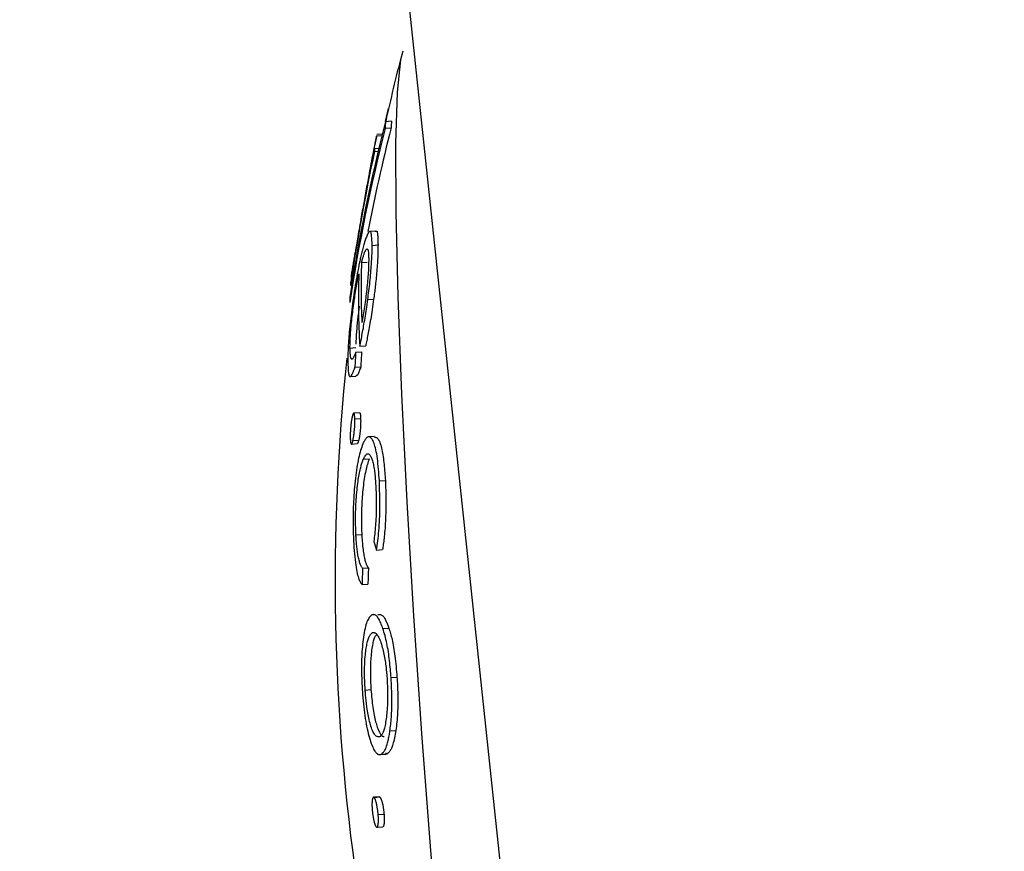
# Model space of a CAD drawing. Extents: x -160 to 8813, y 23 to 3132.
# Drawn here: x 2229 to 2246, y 2241 to 2255 of the extents above; entities that cross this region are included whole.
import ezdxf

# ---------------------------------------------------------------- set-up
doc = ezdxf.new("R2010")
doc.units = 0

msp = doc.modelspace()

# ---------------------------------------------------------------- linework, layer by layer
at = {"color": 0, "linetype": 'Continuous'}
for p, q in [((2177.086, 2806.459), (2246.169, 2157.497)), ((2235.315, 2253.576), (2235.369, 2253.804)), ((2235.314, 2253.576), (2235.419, 2253.584)), ((2235.16, 2253.325), (2235.253, 2253.331)), ((2235.16, 2253.325), (2235.162, 2253.327)), ((2235.258, 2253.351), (2235.161, 2253.344)), ((2235.309, 2253.455), (2235.414, 2253.462)), ((2235.101, 2253.042), (2235.099, 2253.042)), ((2235.121, 2253.051), (2235.186, 2253.056)), ((2235.123, 2253.102), (2235.198, 2253.108)), ((2235.142, 2251.652), (2235.037, 2251.644)), ((2235.08, 2251.402), (2235.184, 2251.41)), ((2234.979, 2251.335), (2234.993, 2251.336)), ((2234.893, 2251.1), (2234.996, 2251.107)), ((2235.003, 2250.451), (2235.107, 2250.458)), ((2234.692, 2249.6), (2234.794, 2249.608)), ((2234.792, 2249.526), (2234.894, 2249.534)), ((2234.864, 2249.633), (2234.967, 2249.64)), ((2234.778, 2249.263), (2234.881, 2249.271)), ((2234.698, 2249.103), (2234.801, 2249.11)), ((2234.858, 2248.465), (2234.756, 2248.458)), ((2234.777, 2248.36), (2234.879, 2248.367)), ((2234.743, 2247.98), (2234.846, 2247.987)), ((2235.12, 2248.051), (2235.018, 2248.043)), ((2234.718, 2247.917), (2234.82, 2247.924)), ((2234.925, 2247.651), (2235.028, 2247.658)), ((2235.208, 2247.272), (2235.312, 2247.28)), ((2234.796, 2246.325), (2234.898, 2246.332)), ((2235.158, 2246.057), (2235.262, 2246.065)), ((2234.912, 2245.737), (2235.015, 2245.744)), ((2234.904, 2245.451), (2235.006, 2245.458)), ((2235.27, 2244.681), (2235.374, 2244.689)), ((2235.413, 2243.82), (2235.516, 2243.828)), ((2234.958, 2243.602), (2235.06, 2243.609)), ((2235.392, 2242.884), (2235.496, 2242.891)), ((2235.215, 2242.469), (2235.319, 2242.476)), ((2235.24, 2242.476), (2235.343, 2242.483)), ((2235.343, 2242.483), (2235.318, 2242.492)), ((2235.205, 2241.73), (2235.103, 2241.723)), ((2235.112, 2241.72), (2235.215, 2241.727)), ((2235.186, 2241.418), (2235.289, 2241.425)), ((2235.165, 2241.195), (2235.267, 2241.202))]:
    msp.add_line(p, q, dxfattribs=at)
for points in [[(2235.621, 2254.811), (2235.578, 2254.655), (2235.519, 2254.091), (2235.491, 2253.191), (2235.494, 2251.982), (2235.529, 2250.5), (2235.593, 2248.79), (2235.686, 2246.906), (2235.805, 2244.903), (2235.945, 2242.842), (2236.103, 2240.787), (2236.274, 2238.8), (2236.452, 2236.941), (2236.632, 2235.266), (2236.809, 2233.826), (2236.978, 2232.666), (2237.133, 2231.821), (2237.269, 2231.315)], [(2235.034, 2252.669), (2235.042, 2252.714), (2235.051, 2252.758), (2235.059, 2252.802), (2235.067, 2252.845), (2235.075, 2252.887), (2235.083, 2252.927), (2235.09, 2252.966), (2235.097, 2253.003), (2235.104, 2253.038), (2235.11, 2253.071), (2235.116, 2253.101), (2235.121, 2253.13), (2235.126, 2253.156), (2235.131, 2253.18), (2235.135, 2253.202), (2235.139, 2253.222), (2235.143, 2253.239), (2235.146, 2253.255), (2235.149, 2253.269), (2235.151, 2253.282), (2235.154, 2253.294), (2235.156, 2253.304), (2235.158, 2253.315), (2235.16, 2253.325)], [(2235.098, 2253.028), (2235.096, 2253.017), (2235.093, 2253.007), (2235.091, 2252.996), (2235.089, 2252.984), (2235.086, 2252.971), (2235.083, 2252.957), (2235.08, 2252.941), (2235.077, 2252.924), (2235.073, 2252.904), (2235.069, 2252.883), (2235.065, 2252.86), (2235.06, 2252.835), (2235.055, 2252.809), (2235.05, 2252.782), (2235.045, 2252.753), (2235.039, 2252.724), (2235.033, 2252.693), (2235.028, 2252.662), (2235.022, 2252.63), (2235.016, 2252.597), (2235.009, 2252.564), (2235.003, 2252.53), (2234.997, 2252.496), (2234.991, 2252.461), (2234.984, 2252.426), (2234.978, 2252.391), (2234.971, 2252.356), (2234.965, 2252.321), (2234.958, 2252.285), (2234.952, 2252.25), (2234.946, 2252.215), (2234.939, 2252.18), (2234.933, 2252.145), (2234.927, 2252.111), (2234.921, 2252.077), (2234.915, 2252.043), (2234.908, 2252.009), (2234.902, 2251.975), (2234.896, 2251.941), (2234.89, 2251.908)], [(2234.89, 2251.908), (2234.882, 2251.86), (2234.874, 2251.814), (2234.866, 2251.767), (2234.858, 2251.722), (2234.85, 2251.677), (2234.842, 2251.634), (2234.835, 2251.592), (2234.828, 2251.552), (2234.821, 2251.514), (2234.815, 2251.478), (2234.809, 2251.445), (2234.804, 2251.413), (2234.799, 2251.383), (2234.794, 2251.355), (2234.79, 2251.33), (2234.786, 2251.306), (2234.782, 2251.285), (2234.779, 2251.265), (2234.776, 2251.247), (2234.773, 2251.231), (2234.771, 2251.217), (2234.769, 2251.205), (2234.767, 2251.194), (2234.765, 2251.185), (2234.764, 2251.177), (2234.763, 2251.171), (2234.762, 2251.166), (2234.762, 2251.162), (2234.761, 2251.158), (2234.761, 2251.156), (2234.761, 2251.153), (2234.76, 2251.151)], [(2234.998, 2251.596), (2234.992, 2251.58), (2234.985, 2251.563), (2234.979, 2251.547), (2234.972, 2251.53), (2234.966, 2251.513), (2234.959, 2251.495), (2234.953, 2251.476), (2234.946, 2251.457), (2234.94, 2251.436), (2234.934, 2251.415), (2234.927, 2251.393), (2234.921, 2251.371), (2234.915, 2251.349), (2234.91, 2251.326), (2234.904, 2251.303), (2234.899, 2251.28), (2234.893, 2251.258), (2234.888, 2251.235), (2234.883, 2251.213), (2234.878, 2251.191), (2234.873, 2251.17), (2234.869, 2251.148), (2234.864, 2251.126), (2234.859, 2251.105)], [(2235.08, 2251.402), (2235.079, 2251.43), (2235.078, 2251.458), (2235.077, 2251.486), (2235.076, 2251.512), (2235.074, 2251.536), (2235.072, 2251.559), (2235.07, 2251.579), (2235.068, 2251.597), (2235.065, 2251.611), (2235.062, 2251.623), (2235.058, 2251.633), (2235.055, 2251.639), (2235.05, 2251.644), (2235.046, 2251.646), (2235.042, 2251.647), (2235.037, 2251.646), (2235.032, 2251.643), (2235.028, 2251.639), (2235.023, 2251.633), (2235.018, 2251.627), (2235.013, 2251.62), (2235.008, 2251.612), (2235.003, 2251.604), (2234.998, 2251.596)], [(2235.143, 2251.641), (2235.146, 2251.645), (2235.148, 2251.648), (2235.151, 2251.65), (2235.154, 2251.652), (2235.157, 2251.653), (2235.159, 2251.653), (2235.162, 2251.651), (2235.164, 2251.648), (2235.167, 2251.643), (2235.169, 2251.636), (2235.171, 2251.628), (2235.172, 2251.618), (2235.174, 2251.606), (2235.176, 2251.593), (2235.177, 2251.579), (2235.178, 2251.564), (2235.179, 2251.547), (2235.18, 2251.529), (2235.181, 2251.511), (2235.181, 2251.491), (2235.182, 2251.471), (2235.183, 2251.451), (2235.183, 2251.43), (2235.184, 2251.41)], [(2235.003, 2250.451), (2235.008, 2250.489), (2235.013, 2250.528), (2235.018, 2250.566), (2235.023, 2250.605), (2235.027, 2250.644), (2235.032, 2250.683), (2235.037, 2250.722), (2235.041, 2250.762), (2235.045, 2250.801), (2235.049, 2250.841), (2235.053, 2250.88), (2235.057, 2250.919), (2235.06, 2250.957), (2235.063, 2250.994), (2235.066, 2251.03), (2235.068, 2251.064), (2235.07, 2251.096), (2235.072, 2251.127), (2235.074, 2251.155), (2235.075, 2251.183), (2235.076, 2251.208), (2235.077, 2251.232), (2235.078, 2251.254), (2235.078, 2251.275), (2235.079, 2251.294), (2235.079, 2251.312), (2235.079, 2251.329), (2235.079, 2251.345), (2235.079, 2251.36), (2235.08, 2251.374), (2235.08, 2251.388), (2235.08, 2251.402)], [(2235.184, 2251.41), (2235.183, 2251.384), (2235.183, 2251.359), (2235.183, 2251.333), (2235.182, 2251.307), (2235.182, 2251.28), (2235.181, 2251.252), (2235.18, 2251.223), (2235.179, 2251.192), (2235.177, 2251.16), (2235.175, 2251.127), (2235.173, 2251.092), (2235.171, 2251.057), (2235.168, 2251.021), (2235.165, 2250.985), (2235.162, 2250.948), (2235.159, 2250.912), (2235.156, 2250.876), (2235.153, 2250.841), (2235.149, 2250.807), (2235.145, 2250.773), (2235.142, 2250.74), (2235.138, 2250.709), (2235.135, 2250.678), (2235.131, 2250.649), (2235.128, 2250.622), (2235.125, 2250.596), (2235.121, 2250.571), (2235.118, 2250.547), (2235.116, 2250.524), (2235.113, 2250.502), (2235.11, 2250.48), (2235.107, 2250.458)], [(2234.893, 2251.1), (2234.898, 2251.117), (2234.903, 2251.134), (2234.907, 2251.15), (2234.912, 2251.166), (2234.917, 2251.182), (2234.921, 2251.197), (2234.926, 2251.212), (2234.93, 2251.225), (2234.934, 2251.238), (2234.938, 2251.25), (2234.942, 2251.261), (2234.945, 2251.271), (2234.949, 2251.28), (2234.952, 2251.288), (2234.956, 2251.295), (2234.959, 2251.302), (2234.962, 2251.308), (2234.964, 2251.313), (2234.967, 2251.317), (2234.97, 2251.322), (2234.972, 2251.325), (2234.975, 2251.329), (2234.977, 2251.332), (2234.979, 2251.335)], [(2234.979, 2251.335), (2234.982, 2251.336), (2234.985, 2251.337), (2234.988, 2251.338), (2234.99, 2251.339), (2234.993, 2251.339), (2234.996, 2251.338), (2234.998, 2251.336), (2235.001, 2251.334), (2235.003, 2251.331), (2235.005, 2251.326), (2235.007, 2251.321), (2235.009, 2251.315), (2235.011, 2251.307), (2235.012, 2251.298), (2235.014, 2251.289), (2235.015, 2251.278), (2235.016, 2251.266), (2235.017, 2251.253), (2235.018, 2251.239), (2235.018, 2251.224), (2235.019, 2251.209), (2235.019, 2251.193), (2235.02, 2251.177), (2235.02, 2251.161)], [(2234.859, 2251.105), (2234.849, 2251.055), (2234.84, 2251.004), (2234.83, 2250.954), (2234.82, 2250.903), (2234.811, 2250.852), (2234.802, 2250.801), (2234.793, 2250.749), (2234.784, 2250.697), (2234.775, 2250.644), (2234.767, 2250.591), (2234.759, 2250.537), (2234.751, 2250.484), (2234.744, 2250.43), (2234.736, 2250.377), (2234.729, 2250.324), (2234.723, 2250.272), (2234.716, 2250.221), (2234.71, 2250.17), (2234.704, 2250.12), (2234.699, 2250.071), (2234.694, 2250.024), (2234.689, 2249.977), (2234.684, 2249.932), (2234.68, 2249.888), (2234.676, 2249.845), (2234.673, 2249.804), (2234.67, 2249.765), (2234.667, 2249.726), (2234.664, 2249.689), (2234.662, 2249.653), (2234.66, 2249.619), (2234.659, 2249.586), (2234.657, 2249.555), (2234.656, 2249.524), (2234.656, 2249.495), (2234.655, 2249.467), (2234.654, 2249.439), (2234.654, 2249.412), (2234.654, 2249.385), (2234.653, 2249.358)], [(2234.717, 2250.849), (2234.716, 2250.848), (2234.716, 2250.846), (2234.715, 2250.845), (2234.715, 2250.845), (2234.715, 2250.846), (2234.715, 2250.848), (2234.715, 2250.852), (2234.716, 2250.857), (2234.717, 2250.865), (2234.719, 2250.875), (2234.72, 2250.887), (2234.722, 2250.9), (2234.725, 2250.915), (2234.727, 2250.932), (2234.73, 2250.95), (2234.733, 2250.969), (2234.737, 2250.989), (2234.74, 2251.011), (2234.744, 2251.033), (2234.748, 2251.056), (2234.752, 2251.079), (2234.756, 2251.103), (2234.76, 2251.127), (2234.764, 2251.151)], [(2235.02, 2251.161), (2235.02, 2251.133), (2235.019, 2251.105), (2235.018, 2251.076), (2235.017, 2251.047), (2235.016, 2251.018), (2235.015, 2250.987), (2235.014, 2250.956), (2235.012, 2250.924), (2235.01, 2250.89), (2235.007, 2250.855), (2235.004, 2250.82), (2235.001, 2250.783), (2234.998, 2250.746), (2234.994, 2250.708), (2234.99, 2250.67), (2234.986, 2250.631), (2234.981, 2250.593), (2234.977, 2250.554), (2234.972, 2250.515), (2234.967, 2250.477), (2234.962, 2250.439), (2234.957, 2250.401), (2234.951, 2250.364), (2234.946, 2250.327), (2234.94, 2250.29), (2234.934, 2250.255), (2234.929, 2250.219), (2234.923, 2250.185), (2234.917, 2250.15), (2234.911, 2250.116), (2234.905, 2250.081), (2234.899, 2250.047)], [(2234.692, 2249.6), (2234.692, 2249.626), (2234.693, 2249.651), (2234.694, 2249.677), (2234.694, 2249.703), (2234.695, 2249.73), (2234.696, 2249.757), (2234.697, 2249.786), (2234.699, 2249.815), (2234.701, 2249.846), (2234.703, 2249.877), (2234.706, 2249.91), (2234.709, 2249.944), (2234.712, 2249.978), (2234.715, 2250.013), (2234.719, 2250.048), (2234.722, 2250.084), (2234.726, 2250.12), (2234.73, 2250.157), (2234.735, 2250.193), (2234.739, 2250.23), (2234.744, 2250.267), (2234.748, 2250.303), (2234.753, 2250.34), (2234.758, 2250.377), (2234.763, 2250.413), (2234.768, 2250.449), (2234.774, 2250.484), (2234.779, 2250.52), (2234.784, 2250.554), (2234.79, 2250.589), (2234.796, 2250.622), (2234.801, 2250.655), (2234.807, 2250.688), (2234.813, 2250.72), (2234.818, 2250.751), (2234.824, 2250.782), (2234.83, 2250.812), (2234.836, 2250.843), (2234.842, 2250.873), (2234.848, 2250.903)], [(2234.864, 2249.633), (2234.87, 2249.659), (2234.875, 2249.686), (2234.88, 2249.713), (2234.886, 2249.74), (2234.891, 2249.768), (2234.897, 2249.796), (2234.902, 2249.825), (2234.908, 2249.855), (2234.914, 2249.886), (2234.92, 2249.917), (2234.926, 2249.95), (2234.931, 2249.983), (2234.937, 2250.018), (2234.943, 2250.053), (2234.95, 2250.09), (2234.956, 2250.127), (2234.962, 2250.165), (2234.968, 2250.205), (2234.974, 2250.245), (2234.98, 2250.285), (2234.985, 2250.326), (2234.991, 2250.367), (2234.997, 2250.409), (2235.003, 2250.451)], [(2235.107, 2250.458), (2235.1, 2250.412), (2235.094, 2250.367), (2235.087, 2250.322), (2235.081, 2250.277), (2235.074, 2250.233), (2235.067, 2250.19), (2235.061, 2250.149), (2235.055, 2250.108), (2235.048, 2250.07), (2235.042, 2250.032), (2235.036, 2249.996), (2235.03, 2249.962), (2235.024, 2249.929), (2235.018, 2249.897), (2235.012, 2249.867), (2235.007, 2249.838), (2235.001, 2249.811), (2234.996, 2249.784), (2234.991, 2249.759), (2234.986, 2249.734), (2234.981, 2249.71), (2234.977, 2249.687), (2234.972, 2249.663), (2234.967, 2249.64)], [(2234.855, 2250.335), (2234.852, 2250.312), (2234.849, 2250.288), (2234.845, 2250.265), (2234.842, 2250.241), (2234.839, 2250.216), (2234.836, 2250.191), (2234.832, 2250.165), (2234.829, 2250.139), (2234.826, 2250.111), (2234.823, 2250.083), (2234.82, 2250.054), (2234.817, 2250.024), (2234.814, 2249.995), (2234.812, 2249.964), (2234.809, 2249.934), (2234.807, 2249.904), (2234.805, 2249.875), (2234.803, 2249.845), (2234.802, 2249.816), (2234.8, 2249.787), (2234.799, 2249.758), (2234.797, 2249.729), (2234.796, 2249.7), (2234.795, 2249.671)], [(2234.792, 2249.526), (2234.786, 2249.513), (2234.781, 2249.5), (2234.776, 2249.487), (2234.771, 2249.474), (2234.766, 2249.462), (2234.761, 2249.451), (2234.756, 2249.441), (2234.751, 2249.432), (2234.747, 2249.424), (2234.742, 2249.417), (2234.738, 2249.411), (2234.734, 2249.407), (2234.73, 2249.405), (2234.726, 2249.403), (2234.722, 2249.403), (2234.719, 2249.405), (2234.716, 2249.408), (2234.713, 2249.412), (2234.71, 2249.418), (2234.707, 2249.425), (2234.705, 2249.434), (2234.703, 2249.444), (2234.701, 2249.455), (2234.699, 2249.468), (2234.698, 2249.482), (2234.697, 2249.497), (2234.696, 2249.513), (2234.695, 2249.529), (2234.694, 2249.546), (2234.693, 2249.564), (2234.693, 2249.582), (2234.692, 2249.6)], [(2234.653, 2249.358), (2234.654, 2249.328), (2234.656, 2249.299), (2234.657, 2249.271), (2234.658, 2249.244), (2234.66, 2249.218), (2234.661, 2249.194), (2234.664, 2249.173), (2234.666, 2249.154), (2234.67, 2249.139), (2234.673, 2249.126), (2234.677, 2249.116), (2234.681, 2249.108), (2234.686, 2249.104), (2234.691, 2249.101), (2234.696, 2249.101), (2234.701, 2249.102), (2234.706, 2249.106), (2234.711, 2249.111), (2234.716, 2249.117), (2234.722, 2249.125), (2234.727, 2249.134), (2234.732, 2249.144), (2234.737, 2249.155), (2234.742, 2249.166), (2234.747, 2249.177), (2234.752, 2249.189), (2234.756, 2249.201), (2234.761, 2249.213), (2234.765, 2249.226), (2234.77, 2249.238), (2234.774, 2249.251), (2234.778, 2249.263)], [(2234.881, 2249.271), (2234.874, 2249.25), (2234.867, 2249.23), (2234.86, 2249.21), (2234.853, 2249.192), (2234.846, 2249.175), (2234.84, 2249.16), (2234.834, 2249.147), (2234.829, 2249.136), (2234.824, 2249.128), (2234.82, 2249.123), (2234.816, 2249.12), (2234.812, 2249.119), (2234.809, 2249.119), (2234.806, 2249.12), (2234.803, 2249.122), (2234.8, 2249.125)], [(2234.73, 2248.394), (2234.728, 2248.384), (2234.726, 2248.374), (2234.724, 2248.364), (2234.722, 2248.354), (2234.72, 2248.344), (2234.718, 2248.334), (2234.716, 2248.323), (2234.715, 2248.312), (2234.713, 2248.3), (2234.712, 2248.288), (2234.71, 2248.276), (2234.709, 2248.264), (2234.707, 2248.251), (2234.706, 2248.238), (2234.705, 2248.226), (2234.704, 2248.213), (2234.703, 2248.2), (2234.702, 2248.188), (2234.701, 2248.175), (2234.7, 2248.163), (2234.699, 2248.151), (2234.698, 2248.14), (2234.698, 2248.129), (2234.697, 2248.118), (2234.697, 2248.108), (2234.696, 2248.099), (2234.696, 2248.09), (2234.696, 2248.082), (2234.696, 2248.074), (2234.696, 2248.067), (2234.696, 2248.06), (2234.696, 2248.053), (2234.696, 2248.047), (2234.696, 2248.042), (2234.696, 2248.037), (2234.696, 2248.032), (2234.696, 2248.027), (2234.696, 2248.022), (2234.696, 2248.018), (2234.697, 2248.013)], [(2234.777, 2248.36), (2234.776, 2248.369), (2234.775, 2248.379), (2234.775, 2248.388), (2234.774, 2248.397), (2234.773, 2248.406), (2234.773, 2248.414), (2234.772, 2248.421), (2234.771, 2248.428), (2234.77, 2248.434), (2234.769, 2248.439), (2234.767, 2248.444), (2234.766, 2248.448), (2234.765, 2248.451), (2234.763, 2248.453), (2234.762, 2248.455), (2234.76, 2248.457), (2234.759, 2248.457), (2234.757, 2248.458), (2234.756, 2248.458), (2234.754, 2248.457), (2234.753, 2248.456), (2234.751, 2248.455), (2234.75, 2248.453), (2234.748, 2248.451), (2234.747, 2248.449), (2234.745, 2248.446), (2234.744, 2248.443), (2234.743, 2248.44), (2234.741, 2248.436), (2234.74, 2248.433), (2234.739, 2248.429), (2234.738, 2248.425), (2234.737, 2248.421), (2234.736, 2248.418), (2234.735, 2248.414), (2234.734, 2248.41), (2234.733, 2248.406), (2234.732, 2248.402), (2234.731, 2248.398), (2234.73, 2248.394)], [(2234.743, 2247.98), (2234.746, 2247.99), (2234.748, 2248.001), (2234.75, 2248.012), (2234.752, 2248.023), (2234.754, 2248.034), (2234.756, 2248.045), (2234.758, 2248.057), (2234.759, 2248.069), (2234.761, 2248.081), (2234.763, 2248.094), (2234.764, 2248.107), (2234.766, 2248.12), (2234.767, 2248.133), (2234.768, 2248.146), (2234.77, 2248.159), (2234.771, 2248.172), (2234.772, 2248.185), (2234.773, 2248.198), (2234.774, 2248.21), (2234.774, 2248.222), (2234.775, 2248.234), (2234.776, 2248.245), (2234.776, 2248.256), (2234.776, 2248.266), (2234.777, 2248.275), (2234.777, 2248.284), (2234.777, 2248.292), (2234.777, 2248.3), (2234.777, 2248.307), (2234.777, 2248.314), (2234.777, 2248.32), (2234.777, 2248.325), (2234.777, 2248.331), (2234.777, 2248.336), (2234.777, 2248.34), (2234.777, 2248.344), (2234.777, 2248.348), (2234.777, 2248.352), (2234.777, 2248.356), (2234.777, 2248.36)], [(2234.879, 2248.367), (2234.879, 2248.357), (2234.879, 2248.346), (2234.879, 2248.335), (2234.88, 2248.325), (2234.88, 2248.314), (2234.879, 2248.303), (2234.879, 2248.291), (2234.879, 2248.28), (2234.879, 2248.269), (2234.878, 2248.257), (2234.878, 2248.245), (2234.877, 2248.233), (2234.876, 2248.221), (2234.875, 2248.209), (2234.874, 2248.197), (2234.874, 2248.185), (2234.873, 2248.173), (2234.871, 2248.161), (2234.87, 2248.149), (2234.869, 2248.138), (2234.868, 2248.127), (2234.867, 2248.116), (2234.866, 2248.105), (2234.864, 2248.095), (2234.863, 2248.086), (2234.862, 2248.077), (2234.861, 2248.068), (2234.859, 2248.06), (2234.858, 2248.052), (2234.857, 2248.044), (2234.856, 2248.037), (2234.855, 2248.031), (2234.853, 2248.024), (2234.852, 2248.018), (2234.851, 2248.013), (2234.85, 2248.007), (2234.849, 2248.002), (2234.848, 2247.997), (2234.847, 2247.992), (2234.846, 2247.987)], [(2234.858, 2248.461), (2234.859, 2248.462), (2234.86, 2248.463), (2234.861, 2248.463), (2234.862, 2248.464), (2234.863, 2248.464), (2234.864, 2248.464), (2234.865, 2248.464), (2234.866, 2248.463), (2234.867, 2248.461), (2234.867, 2248.46), (2234.868, 2248.457), (2234.869, 2248.455), (2234.87, 2248.452), (2234.871, 2248.449), (2234.872, 2248.445), (2234.873, 2248.441), (2234.873, 2248.437), (2234.874, 2248.433), (2234.875, 2248.428), (2234.875, 2248.423), (2234.876, 2248.419), (2234.876, 2248.414), (2234.877, 2248.409), (2234.877, 2248.404), (2234.877, 2248.4), (2234.878, 2248.395), (2234.878, 2248.39), (2234.878, 2248.386), (2234.879, 2248.381), (2234.879, 2248.376), (2234.879, 2248.372), (2234.879, 2248.367)], [(2234.697, 2248.013), (2234.697, 2248.004), (2234.698, 2247.996), (2234.698, 2247.987), (2234.699, 2247.978), (2234.699, 2247.97), (2234.7, 2247.963), (2234.701, 2247.956), (2234.702, 2247.949), (2234.703, 2247.943), (2234.704, 2247.938), (2234.705, 2247.934), (2234.706, 2247.93), (2234.707, 2247.926), (2234.709, 2247.924), (2234.71, 2247.921), (2234.712, 2247.92), (2234.713, 2247.918), (2234.714, 2247.917), (2234.716, 2247.917), (2234.717, 2247.917), (2234.719, 2247.917), (2234.721, 2247.918), (2234.722, 2247.919), (2234.724, 2247.921), (2234.725, 2247.923), (2234.726, 2247.926), (2234.728, 2247.928), (2234.729, 2247.931), (2234.731, 2247.935), (2234.732, 2247.938), (2234.733, 2247.942), (2234.735, 2247.946), (2234.736, 2247.95), (2234.737, 2247.954), (2234.738, 2247.958), (2234.739, 2247.962), (2234.74, 2247.967), (2234.741, 2247.971), (2234.742, 2247.975), (2234.743, 2247.98)], [(2234.846, 2247.987), (2234.844, 2247.98), (2234.842, 2247.973), (2234.84, 2247.966), (2234.838, 2247.959), (2234.837, 2247.953), (2234.835, 2247.948), (2234.833, 2247.943), (2234.831, 2247.939), (2234.83, 2247.935), (2234.828, 2247.933), (2234.827, 2247.931), (2234.825, 2247.93), (2234.824, 2247.929), (2234.822, 2247.929), (2234.821, 2247.929), (2234.82, 2247.929)], [(2235.208, 2247.272), (2235.204, 2247.324), (2235.2, 2247.376), (2235.196, 2247.427), (2235.192, 2247.477), (2235.188, 2247.526), (2235.183, 2247.573), (2235.178, 2247.619), (2235.173, 2247.663), (2235.167, 2247.705), (2235.16, 2247.744), (2235.153, 2247.781), (2235.146, 2247.816), (2235.138, 2247.848), (2235.13, 2247.878), (2235.122, 2247.905), (2235.114, 2247.929), (2235.105, 2247.951), (2235.096, 2247.971), (2235.087, 2247.988), (2235.078, 2248.003), (2235.069, 2248.015), (2235.06, 2248.026), (2235.051, 2248.034), (2235.042, 2248.04), (2235.033, 2248.043), (2235.024, 2248.045), (2235.015, 2248.045), (2235.007, 2248.043), (2234.998, 2248.04), (2234.99, 2248.034), (2234.982, 2248.028), (2234.974, 2248.019), (2234.967, 2248.01), (2234.959, 2247.999), (2234.952, 2247.987), (2234.945, 2247.975), (2234.938, 2247.961), (2234.931, 2247.948), (2234.924, 2247.933), (2234.917, 2247.919)], [(2235.121, 2248.037), (2235.13, 2248.036), (2235.139, 2248.035), (2235.148, 2248.032), (2235.157, 2248.029), (2235.166, 2248.024), (2235.174, 2248.017), (2235.183, 2248.008), (2235.191, 2247.997), (2235.2, 2247.982), (2235.208, 2247.965), (2235.215, 2247.946), (2235.223, 2247.924), (2235.23, 2247.9), (2235.237, 2247.874), (2235.244, 2247.847), (2235.251, 2247.819), (2235.257, 2247.789), (2235.263, 2247.758), (2235.268, 2247.727), (2235.273, 2247.694), (2235.278, 2247.661), (2235.282, 2247.628), (2235.287, 2247.594), (2235.29, 2247.559), (2235.294, 2247.525), (2235.297, 2247.49), (2235.3, 2247.455), (2235.302, 2247.42), (2235.305, 2247.385), (2235.307, 2247.35), (2235.309, 2247.315), (2235.312, 2247.28)], [(2234.917, 2247.919), (2234.907, 2247.891), (2234.898, 2247.863), (2234.888, 2247.834), (2234.879, 2247.804), (2234.87, 2247.773), (2234.861, 2247.741), (2234.852, 2247.707), (2234.844, 2247.671), (2234.836, 2247.632), (2234.828, 2247.592), (2234.82, 2247.549), (2234.813, 2247.505), (2234.806, 2247.46), (2234.8, 2247.413), (2234.794, 2247.365), (2234.788, 2247.316), (2234.782, 2247.266), (2234.777, 2247.216), (2234.772, 2247.166), (2234.768, 2247.116), (2234.764, 2247.065), (2234.76, 2247.014), (2234.757, 2246.964), (2234.754, 2246.914), (2234.751, 2246.864), (2234.749, 2246.816), (2234.748, 2246.767), (2234.746, 2246.72), (2234.745, 2246.673), (2234.745, 2246.627), (2234.745, 2246.582), (2234.745, 2246.538), (2234.745, 2246.495), (2234.746, 2246.454), (2234.747, 2246.413), (2234.748, 2246.372), (2234.749, 2246.333), (2234.751, 2246.294), (2234.752, 2246.255), (2234.754, 2246.216)], [(2234.796, 2246.325), (2234.795, 2246.368), (2234.793, 2246.412), (2234.792, 2246.456), (2234.791, 2246.5), (2234.79, 2246.544), (2234.79, 2246.589), (2234.79, 2246.633), (2234.79, 2246.678), (2234.791, 2246.722), (2234.792, 2246.767), (2234.794, 2246.812), (2234.796, 2246.856), (2234.798, 2246.901), (2234.801, 2246.944), (2234.804, 2246.987), (2234.808, 2247.029), (2234.811, 2247.07), (2234.815, 2247.11), (2234.82, 2247.149), (2234.824, 2247.187), (2234.829, 2247.224), (2234.834, 2247.259), (2234.838, 2247.293), (2234.843, 2247.325), (2234.849, 2247.355), (2234.854, 2247.384), (2234.859, 2247.412), (2234.864, 2247.438), (2234.869, 2247.463), (2234.874, 2247.486), (2234.88, 2247.507), (2234.885, 2247.527), (2234.89, 2247.546), (2234.895, 2247.563), (2234.9, 2247.58), (2234.905, 2247.595), (2234.91, 2247.61), (2234.915, 2247.624), (2234.92, 2247.637), (2234.925, 2247.651)], [(2235.028, 2247.658), (2235.02, 2247.634), (2235.013, 2247.61), (2235.005, 2247.586), (2234.997, 2247.561), (2234.989, 2247.534), (2234.982, 2247.507), (2234.975, 2247.479), (2234.968, 2247.448), (2234.961, 2247.416), (2234.954, 2247.382), (2234.948, 2247.347), (2234.942, 2247.311), (2234.937, 2247.273), (2234.931, 2247.234), (2234.926, 2247.195), (2234.922, 2247.154), (2234.917, 2247.114), (2234.913, 2247.073), (2234.91, 2247.032), (2234.906, 2246.991), (2234.904, 2246.95), (2234.901, 2246.91), (2234.899, 2246.87), (2234.897, 2246.831), (2234.895, 2246.792), (2234.894, 2246.755), (2234.893, 2246.719), (2234.892, 2246.683), (2234.892, 2246.649), (2234.891, 2246.615), (2234.891, 2246.583), (2234.892, 2246.552), (2234.892, 2246.522), (2234.893, 2246.493), (2234.893, 2246.465), (2234.894, 2246.437), (2234.895, 2246.41), (2234.896, 2246.384), (2234.897, 2246.358), (2234.898, 2246.332)], [(2234.925, 2247.651), (2234.933, 2247.666), (2234.941, 2247.68), (2234.949, 2247.694), (2234.957, 2247.707), (2234.965, 2247.719), (2234.973, 2247.729), (2234.981, 2247.737), (2234.988, 2247.743), (2234.996, 2247.747), (2235.004, 2247.748), (2235.011, 2247.747), (2235.019, 2247.744), (2235.026, 2247.739), (2235.034, 2247.732), (2235.041, 2247.723), (2235.048, 2247.712), (2235.055, 2247.7), (2235.061, 2247.687), (2235.068, 2247.672), (2235.074, 2247.656), (2235.08, 2247.638), (2235.086, 2247.62), (2235.092, 2247.6), (2235.097, 2247.579), (2235.102, 2247.557), (2235.107, 2247.534), (2235.111, 2247.51), (2235.115, 2247.485), (2235.119, 2247.46), (2235.122, 2247.434), (2235.126, 2247.408), (2235.129, 2247.381), (2235.131, 2247.354), (2235.134, 2247.326), (2235.136, 2247.299), (2235.138, 2247.271), (2235.14, 2247.243), (2235.142, 2247.215), (2235.144, 2247.187), (2235.146, 2247.159)], [(2235.158, 2246.057), (2235.164, 2246.097), (2235.169, 2246.137), (2235.175, 2246.178), (2235.18, 2246.219), (2235.185, 2246.262), (2235.19, 2246.305), (2235.194, 2246.35), (2235.198, 2246.396), (2235.202, 2246.444), (2235.205, 2246.494), (2235.208, 2246.545), (2235.211, 2246.598), (2235.213, 2246.651), (2235.214, 2246.706), (2235.215, 2246.761), (2235.216, 2246.817), (2235.216, 2246.873), (2235.216, 2246.93), (2235.215, 2246.986), (2235.214, 2247.043), (2235.212, 2247.1), (2235.211, 2247.157), (2235.209, 2247.215), (2235.208, 2247.272)], [(2235.312, 2247.28), (2235.313, 2247.238), (2235.315, 2247.195), (2235.316, 2247.153), (2235.318, 2247.11), (2235.319, 2247.067), (2235.32, 2247.023), (2235.321, 2246.979), (2235.321, 2246.934), (2235.321, 2246.889), (2235.321, 2246.843), (2235.321, 2246.796), (2235.32, 2246.75), (2235.319, 2246.704), (2235.317, 2246.658), (2235.316, 2246.613), (2235.313, 2246.569), (2235.311, 2246.526), (2235.309, 2246.484), (2235.306, 2246.444), (2235.303, 2246.405), (2235.299, 2246.367), (2235.296, 2246.332), (2235.293, 2246.298), (2235.289, 2246.266), (2235.286, 2246.237), (2235.283, 2246.209), (2235.279, 2246.182), (2235.276, 2246.157), (2235.272, 2246.133), (2235.269, 2246.11), (2235.265, 2246.087), (2235.262, 2246.065)], [(2235.146, 2247.159), (2235.147, 2247.116), (2235.149, 2247.073), (2235.15, 2247.03), (2235.151, 2246.987), (2235.152, 2246.944), (2235.153, 2246.901), (2235.153, 2246.858), (2235.153, 2246.816), (2235.152, 2246.773), (2235.152, 2246.73), (2235.15, 2246.688), (2235.149, 2246.647), (2235.147, 2246.606), (2235.144, 2246.566), (2235.142, 2246.526), (2235.139, 2246.488), (2235.136, 2246.451), (2235.133, 2246.414), (2235.129, 2246.379), (2235.126, 2246.344), (2235.122, 2246.31), (2235.118, 2246.276), (2235.114, 2246.243), (2235.111, 2246.209)], [(2234.912, 2245.737), (2234.906, 2245.746), (2234.901, 2245.755), (2234.895, 2245.765), (2234.889, 2245.776), (2234.883, 2245.787), (2234.878, 2245.799), (2234.872, 2245.813), (2234.867, 2245.827), (2234.861, 2245.844), (2234.856, 2245.861), (2234.851, 2245.88), (2234.846, 2245.901), (2234.841, 2245.922), (2234.836, 2245.944), (2234.832, 2245.966), (2234.828, 2245.99), (2234.824, 2246.013), (2234.821, 2246.037), (2234.818, 2246.062), (2234.815, 2246.086), (2234.812, 2246.109), (2234.81, 2246.132), (2234.808, 2246.155), (2234.806, 2246.177), (2234.804, 2246.197), (2234.803, 2246.217), (2234.801, 2246.236), (2234.8, 2246.255), (2234.799, 2246.273), (2234.798, 2246.29), (2234.797, 2246.307), (2234.796, 2246.325)], [(2234.898, 2246.332), (2234.9, 2246.302), (2234.902, 2246.271), (2234.904, 2246.241), (2234.907, 2246.211), (2234.909, 2246.181), (2234.912, 2246.152), (2234.914, 2246.123), (2234.917, 2246.094), (2234.921, 2246.066), (2234.924, 2246.039), (2234.928, 2246.012), (2234.932, 2245.987), (2234.937, 2245.962), (2234.941, 2245.939), (2234.945, 2245.917), (2234.95, 2245.897), (2234.955, 2245.879), (2234.959, 2245.863), (2234.964, 2245.847), (2234.969, 2245.834), (2234.973, 2245.822), (2234.978, 2245.811), (2234.982, 2245.801), (2234.986, 2245.792), (2234.99, 2245.784), (2234.994, 2245.777), (2234.998, 2245.77), (2235.001, 2245.764), (2235.005, 2245.759), (2235.008, 2245.754), (2235.011, 2245.749), (2235.015, 2245.744)], [(2234.754, 2246.216), (2234.758, 2246.159), (2234.762, 2246.102), (2234.767, 2246.047), (2234.771, 2245.992), (2234.776, 2245.94), (2234.781, 2245.889), (2234.787, 2245.841), (2234.792, 2245.796), (2234.798, 2245.754), (2234.805, 2245.716), (2234.812, 2245.68), (2234.819, 2245.648), (2234.826, 2245.619), (2234.833, 2245.593), (2234.84, 2245.569), (2234.847, 2245.549), (2234.855, 2245.531), (2234.862, 2245.515), (2234.869, 2245.501), (2234.876, 2245.489), (2234.883, 2245.478), (2234.89, 2245.469), (2234.897, 2245.459), (2234.904, 2245.451)], [(2235.075, 2244.92), (2235.064, 2244.909), (2235.053, 2244.897), (2235.042, 2244.885), (2235.031, 2244.872), (2235.02, 2244.857), (2235.01, 2244.84), (2235, 2244.82), (2234.99, 2244.799), (2234.981, 2244.774), (2234.972, 2244.746), (2234.964, 2244.715), (2234.956, 2244.683), (2234.949, 2244.648), (2234.942, 2244.611), (2234.935, 2244.572), (2234.929, 2244.532), (2234.923, 2244.491), (2234.918, 2244.449), (2234.914, 2244.406), (2234.909, 2244.362), (2234.906, 2244.318), (2234.902, 2244.274), (2234.9, 2244.229), (2234.897, 2244.185), (2234.896, 2244.141), (2234.895, 2244.097), (2234.894, 2244.054), (2234.893, 2244.011), (2234.894, 2243.969), (2234.894, 2243.929), (2234.895, 2243.889), (2234.896, 2243.85), (2234.897, 2243.813), (2234.898, 2243.777), (2234.9, 2243.741), (2234.901, 2243.707), (2234.903, 2243.673), (2234.905, 2243.64), (2234.907, 2243.607), (2234.909, 2243.574)], [(2235.27, 2244.681), (2235.26, 2244.706), (2235.25, 2244.731), (2235.24, 2244.755), (2235.23, 2244.778), (2235.221, 2244.8), (2235.211, 2244.821), (2235.202, 2244.84), (2235.192, 2244.857), (2235.183, 2244.871), (2235.174, 2244.884), (2235.166, 2244.894), (2235.157, 2244.902), (2235.149, 2244.909), (2235.141, 2244.914), (2235.134, 2244.919), (2235.126, 2244.921), (2235.119, 2244.923), (2235.112, 2244.924), (2235.106, 2244.925), (2235.099, 2244.925), (2235.093, 2244.924), (2235.087, 2244.923), (2235.081, 2244.922), (2235.075, 2244.92)], [(2235.178, 2244.928), (2235.188, 2244.928), (2235.198, 2244.928), (2235.208, 2244.928), (2235.218, 2244.927), (2235.228, 2244.925), (2235.237, 2244.922), (2235.247, 2244.918), (2235.256, 2244.912), (2235.265, 2244.905), (2235.274, 2244.895), (2235.283, 2244.885), (2235.291, 2244.873), (2235.299, 2244.86), (2235.307, 2244.846), (2235.315, 2244.831), (2235.322, 2244.816), (2235.329, 2244.801), (2235.336, 2244.786), (2235.343, 2244.77), (2235.349, 2244.754), (2235.355, 2244.738), (2235.361, 2244.721), (2235.367, 2244.705), (2235.374, 2244.689)], [(2235.413, 2243.82), (2235.41, 2243.857), (2235.407, 2243.894), (2235.404, 2243.931), (2235.4, 2243.968), (2235.397, 2244.005), (2235.393, 2244.043), (2235.39, 2244.081), (2235.385, 2244.119), (2235.381, 2244.157), (2235.376, 2244.196), (2235.371, 2244.234), (2235.365, 2244.273), (2235.359, 2244.311), (2235.352, 2244.348), (2235.345, 2244.385), (2235.338, 2244.421), (2235.331, 2244.455), (2235.323, 2244.489), (2235.314, 2244.523), (2235.306, 2244.555), (2235.297, 2244.587), (2235.288, 2244.619), (2235.279, 2244.65), (2235.27, 2244.681)], [(2235.374, 2244.689), (2235.381, 2244.665), (2235.388, 2244.642), (2235.395, 2244.618), (2235.402, 2244.594), (2235.409, 2244.569), (2235.416, 2244.542), (2235.423, 2244.515), (2235.43, 2244.486), (2235.436, 2244.455), (2235.443, 2244.422), (2235.45, 2244.388), (2235.457, 2244.353), (2235.463, 2244.316), (2235.469, 2244.277), (2235.475, 2244.237), (2235.481, 2244.196), (2235.486, 2244.153), (2235.491, 2244.108), (2235.495, 2244.063), (2235.5, 2244.017), (2235.504, 2243.97), (2235.508, 2243.923), (2235.512, 2243.875), (2235.516, 2243.828)], [(2234.958, 2243.602), (2234.956, 2243.644), (2234.954, 2243.686), (2234.952, 2243.727), (2234.951, 2243.769), (2234.949, 2243.81), (2234.948, 2243.85), (2234.948, 2243.89), (2234.947, 2243.93), (2234.948, 2243.969), (2234.948, 2244.007), (2234.95, 2244.045), (2234.951, 2244.082), (2234.953, 2244.117), (2234.955, 2244.152), (2234.958, 2244.186), (2234.961, 2244.218), (2234.965, 2244.249), (2234.968, 2244.279), (2234.972, 2244.308), (2234.976, 2244.335), (2234.981, 2244.361), (2234.985, 2244.386), (2234.99, 2244.409), (2234.995, 2244.431), (2235, 2244.452), (2235.005, 2244.471), (2235.01, 2244.489), (2235.016, 2244.505), (2235.021, 2244.521), (2235.027, 2244.534), (2235.032, 2244.547), (2235.038, 2244.558), (2235.044, 2244.567), (2235.05, 2244.576), (2235.055, 2244.583), (2235.061, 2244.589), (2235.067, 2244.595), (2235.073, 2244.6), (2235.079, 2244.605), (2235.085, 2244.61)], [(2235.162, 2244.579), (2235.156, 2244.572), (2235.149, 2244.564), (2235.143, 2244.555), (2235.136, 2244.546), (2235.13, 2244.536), (2235.124, 2244.524), (2235.118, 2244.511), (2235.112, 2244.495), (2235.106, 2244.478), (2235.101, 2244.458), (2235.095, 2244.436), (2235.09, 2244.412), (2235.085, 2244.387), (2235.08, 2244.36), (2235.076, 2244.331), (2235.072, 2244.301), (2235.068, 2244.269), (2235.065, 2244.237), (2235.062, 2244.203), (2235.059, 2244.169), (2235.056, 2244.135), (2235.054, 2244.1), (2235.053, 2244.066), (2235.051, 2244.032), (2235.05, 2243.999), (2235.05, 2243.966), (2235.049, 2243.934), (2235.049, 2243.904), (2235.05, 2243.874), (2235.05, 2243.845), (2235.051, 2243.817), (2235.051, 2243.791), (2235.052, 2243.765), (2235.053, 2243.741), (2235.054, 2243.718), (2235.056, 2243.695), (2235.057, 2243.673), (2235.058, 2243.652), (2235.059, 2243.63), (2235.06, 2243.609)], [(2235.085, 2244.61), (2235.094, 2244.61), (2235.104, 2244.61), (2235.113, 2244.609), (2235.123, 2244.608), (2235.132, 2244.605), (2235.141, 2244.6), (2235.151, 2244.593), (2235.16, 2244.584), (2235.17, 2244.573), (2235.179, 2244.559), (2235.188, 2244.542), (2235.198, 2244.524), (2235.207, 2244.503), (2235.216, 2244.481), (2235.225, 2244.458), (2235.233, 2244.433), (2235.242, 2244.406), (2235.25, 2244.379), (2235.258, 2244.351), (2235.266, 2244.322), (2235.273, 2244.292), (2235.28, 2244.263), (2235.286, 2244.232), (2235.293, 2244.202), (2235.298, 2244.172), (2235.303, 2244.142), (2235.308, 2244.113), (2235.313, 2244.083), (2235.317, 2244.055), (2235.32, 2244.027), (2235.324, 2244), (2235.327, 2243.973), (2235.329, 2243.948), (2235.332, 2243.924), (2235.334, 2243.9), (2235.336, 2243.878), (2235.338, 2243.855), (2235.339, 2243.833), (2235.341, 2243.812), (2235.342, 2243.79)], [(2235.392, 2242.884), (2235.396, 2242.912), (2235.399, 2242.94), (2235.403, 2242.969), (2235.406, 2242.999), (2235.409, 2243.029), (2235.412, 2243.06), (2235.415, 2243.092), (2235.418, 2243.126), (2235.42, 2243.161), (2235.422, 2243.198), (2235.424, 2243.236), (2235.426, 2243.275), (2235.427, 2243.316), (2235.427, 2243.357), (2235.428, 2243.4), (2235.427, 2243.444), (2235.427, 2243.489), (2235.425, 2243.535), (2235.424, 2243.581), (2235.422, 2243.628), (2235.42, 2243.676), (2235.418, 2243.724), (2235.415, 2243.772), (2235.413, 2243.82)], [(2235.516, 2243.828), (2235.519, 2243.791), (2235.521, 2243.754), (2235.523, 2243.716), (2235.525, 2243.679), (2235.526, 2243.641), (2235.528, 2243.603), (2235.529, 2243.564), (2235.53, 2243.525), (2235.531, 2243.485), (2235.532, 2243.444), (2235.532, 2243.403), (2235.531, 2243.362), (2235.531, 2243.321), (2235.529, 2243.28), (2235.528, 2243.239), (2235.526, 2243.199), (2235.523, 2243.159), (2235.52, 2243.12), (2235.517, 2243.081), (2235.513, 2243.043), (2235.509, 2243.004), (2235.505, 2242.967), (2235.5, 2242.929), (2235.496, 2242.891)], [(2235.342, 2243.79), (2235.344, 2243.752), (2235.346, 2243.713), (2235.348, 2243.674), (2235.349, 2243.636), (2235.351, 2243.597), (2235.351, 2243.559), (2235.352, 2243.521), (2235.352, 2243.483), (2235.352, 2243.445), (2235.351, 2243.407), (2235.35, 2243.37), (2235.348, 2243.333), (2235.346, 2243.297), (2235.343, 2243.262), (2235.34, 2243.227), (2235.337, 2243.192), (2235.334, 2243.159), (2235.33, 2243.126), (2235.326, 2243.095), (2235.321, 2243.065), (2235.317, 2243.036), (2235.312, 2243.008), (2235.307, 2242.982), (2235.301, 2242.958), (2235.296, 2242.936), (2235.29, 2242.916), (2235.284, 2242.897), (2235.279, 2242.88), (2235.273, 2242.864), (2235.267, 2242.851), (2235.261, 2242.839), (2235.255, 2242.828), (2235.249, 2242.819), (2235.243, 2242.811), (2235.237, 2242.804), (2235.232, 2242.798), (2235.226, 2242.793), (2235.22, 2242.789), (2235.215, 2242.784), (2235.209, 2242.78)], [(2234.909, 2243.574), (2234.914, 2243.52), (2234.918, 2243.467), (2234.923, 2243.413), (2234.928, 2243.36), (2234.934, 2243.307), (2234.939, 2243.255), (2234.945, 2243.204), (2234.952, 2243.154), (2234.959, 2243.105), (2234.967, 2243.057), (2234.975, 2243.011), (2234.984, 2242.966), (2234.993, 2242.922), (2235.003, 2242.88), (2235.012, 2242.84), (2235.023, 2242.801), (2235.033, 2242.764), (2235.043, 2242.73), (2235.054, 2242.697), (2235.065, 2242.666), (2235.075, 2242.638), (2235.086, 2242.612), (2235.097, 2242.588), (2235.107, 2242.567), (2235.118, 2242.548), (2235.128, 2242.531), (2235.138, 2242.517), (2235.147, 2242.505), (2235.157, 2242.495), (2235.166, 2242.486), (2235.174, 2242.48), (2235.183, 2242.475), (2235.191, 2242.472), (2235.198, 2242.47), (2235.206, 2242.469), (2235.213, 2242.469), (2235.22, 2242.47), (2235.227, 2242.472), (2235.234, 2242.474), (2235.24, 2242.476)], [(2235.209, 2242.78), (2235.2, 2242.781), (2235.19, 2242.782), (2235.18, 2242.783), (2235.171, 2242.785), (2235.161, 2242.789), (2235.152, 2242.794), (2235.142, 2242.802), (2235.132, 2242.811), (2235.123, 2242.823), (2235.113, 2242.838), (2235.104, 2242.855), (2235.095, 2242.874), (2235.086, 2242.894), (2235.077, 2242.917), (2235.068, 2242.942), (2235.06, 2242.968), (2235.052, 2242.995), (2235.044, 2243.023), (2235.036, 2243.053), (2235.029, 2243.083), (2235.022, 2243.113), (2235.016, 2243.144), (2235.009, 2243.175), (2235.004, 2243.205), (2234.999, 2243.236), (2234.994, 2243.265), (2234.99, 2243.295), (2234.986, 2243.323), (2234.982, 2243.351), (2234.979, 2243.378), (2234.976, 2243.404), (2234.973, 2243.429), (2234.971, 2243.453), (2234.968, 2243.476), (2234.966, 2243.498), (2234.965, 2243.52), (2234.963, 2243.541), (2234.961, 2243.562), (2234.96, 2243.582), (2234.958, 2243.602)], [(2235.06, 2243.609), (2235.064, 2243.569), (2235.068, 2243.529), (2235.071, 2243.49), (2235.075, 2243.45), (2235.079, 2243.412), (2235.083, 2243.373), (2235.088, 2243.336), (2235.093, 2243.299), (2235.098, 2243.263), (2235.103, 2243.229), (2235.109, 2243.195), (2235.115, 2243.163), (2235.122, 2243.131), (2235.128, 2243.101), (2235.135, 2243.073), (2235.142, 2243.045), (2235.149, 2243.019), (2235.156, 2242.995), (2235.164, 2242.972), (2235.171, 2242.95), (2235.178, 2242.93), (2235.185, 2242.911), (2235.193, 2242.894), (2235.2, 2242.878), (2235.207, 2242.863), (2235.213, 2242.85), (2235.22, 2242.838), (2235.227, 2242.828), (2235.233, 2242.818), (2235.239, 2242.811), (2235.245, 2242.804), (2235.251, 2242.799), (2235.256, 2242.795), (2235.262, 2242.792), (2235.267, 2242.79), (2235.272, 2242.789), (2235.277, 2242.789), (2235.282, 2242.789), (2235.287, 2242.789), (2235.292, 2242.789)], [(2235.24, 2242.476), (2235.25, 2242.485), (2235.259, 2242.494), (2235.269, 2242.504), (2235.278, 2242.514), (2235.287, 2242.525), (2235.295, 2242.537), (2235.304, 2242.55), (2235.312, 2242.564), (2235.319, 2242.58), (2235.326, 2242.597), (2235.333, 2242.615), (2235.339, 2242.634), (2235.345, 2242.654), (2235.351, 2242.674), (2235.356, 2242.694), (2235.361, 2242.715), (2235.366, 2242.736), (2235.37, 2242.757), (2235.374, 2242.778), (2235.378, 2242.799), (2235.382, 2242.82), (2235.385, 2242.841), (2235.389, 2242.863), (2235.392, 2242.884)], [(2235.496, 2242.891), (2235.49, 2242.858), (2235.484, 2242.826), (2235.478, 2242.794), (2235.471, 2242.763), (2235.465, 2242.733), (2235.459, 2242.705), (2235.452, 2242.678), (2235.446, 2242.654), (2235.439, 2242.632), (2235.433, 2242.612), (2235.426, 2242.594), (2235.419, 2242.578), (2235.412, 2242.564), (2235.405, 2242.551), (2235.399, 2242.54), (2235.392, 2242.531), (2235.386, 2242.522), (2235.379, 2242.515), (2235.373, 2242.508), (2235.367, 2242.502), (2235.361, 2242.497), (2235.355, 2242.492), (2235.349, 2242.487), (2235.343, 2242.483)], [(2235.205, 2241.729), (2235.206, 2241.73), (2235.206, 2241.73), (2235.206, 2241.73), (2235.207, 2241.731), (2235.207, 2241.731), (2235.208, 2241.731), (2235.208, 2241.731), (2235.209, 2241.731), (2235.209, 2241.731), (2235.21, 2241.731), (2235.211, 2241.73), (2235.212, 2241.73), (2235.212, 2241.729), (2235.213, 2241.729), (2235.214, 2241.728), (2235.215, 2241.727)], [(2235.112, 2241.72), (2235.11, 2241.72), (2235.107, 2241.721), (2235.105, 2241.721), (2235.102, 2241.721), (2235.1, 2241.72), (2235.098, 2241.719), (2235.096, 2241.718), (2235.094, 2241.715), (2235.092, 2241.712), (2235.09, 2241.708), (2235.088, 2241.703), (2235.087, 2241.698), (2235.085, 2241.692), (2235.084, 2241.686), (2235.083, 2241.679), (2235.082, 2241.672), (2235.081, 2241.664), (2235.08, 2241.656), (2235.079, 2241.648), (2235.078, 2241.64), (2235.078, 2241.632), (2235.078, 2241.623), (2235.077, 2241.615), (2235.077, 2241.607), (2235.077, 2241.598), (2235.077, 2241.59), (2235.077, 2241.582), (2235.077, 2241.574), (2235.077, 2241.567), (2235.078, 2241.559), (2235.078, 2241.552), (2235.078, 2241.545), (2235.079, 2241.539), (2235.079, 2241.532), (2235.079, 2241.527), (2235.08, 2241.521), (2235.08, 2241.515), (2235.081, 2241.51), (2235.081, 2241.505), (2235.081, 2241.5)], [(2235.186, 2241.418), (2235.185, 2241.43), (2235.184, 2241.443), (2235.182, 2241.455), (2235.181, 2241.467), (2235.18, 2241.479), (2235.178, 2241.492), (2235.177, 2241.504), (2235.175, 2241.515), (2235.173, 2241.527), (2235.171, 2241.538), (2235.169, 2241.549), (2235.167, 2241.56), (2235.165, 2241.571), (2235.163, 2241.582), (2235.161, 2241.592), (2235.159, 2241.602), (2235.156, 2241.611), (2235.154, 2241.621), (2235.152, 2241.63), (2235.15, 2241.638), (2235.147, 2241.647), (2235.145, 2241.654), (2235.143, 2241.661), (2235.141, 2241.668), (2235.138, 2241.674), (2235.136, 2241.68), (2235.134, 2241.685), (2235.132, 2241.69), (2235.13, 2241.694), (2235.128, 2241.698), (2235.127, 2241.701), (2235.125, 2241.704), (2235.123, 2241.707), (2235.121, 2241.709), (2235.12, 2241.711), (2235.118, 2241.713), (2235.117, 2241.715), (2235.115, 2241.717), (2235.114, 2241.718), (2235.112, 2241.72)], [(2235.215, 2241.727), (2235.218, 2241.723), (2235.221, 2241.719), (2235.224, 2241.715), (2235.227, 2241.711), (2235.229, 2241.706), (2235.232, 2241.701), (2235.235, 2241.695), (2235.238, 2241.688), (2235.241, 2241.681), (2235.244, 2241.673), (2235.247, 2241.664), (2235.25, 2241.655), (2235.252, 2241.645), (2235.255, 2241.635), (2235.258, 2241.624), (2235.26, 2241.614), (2235.263, 2241.603), (2235.265, 2241.592), (2235.267, 2241.582), (2235.269, 2241.571), (2235.271, 2241.56), (2235.273, 2241.55), (2235.275, 2241.54), (2235.276, 2241.53), (2235.278, 2241.521), (2235.279, 2241.512), (2235.28, 2241.503), (2235.281, 2241.495), (2235.282, 2241.487), (2235.283, 2241.48), (2235.284, 2241.473), (2235.285, 2241.466), (2235.285, 2241.46), (2235.286, 2241.454), (2235.286, 2241.449), (2235.287, 2241.444), (2235.287, 2241.439), (2235.288, 2241.434), (2235.288, 2241.43), (2235.289, 2241.425)], [(2235.081, 2241.5), (2235.083, 2241.486), (2235.084, 2241.473), (2235.086, 2241.459), (2235.087, 2241.446), (2235.089, 2241.433), (2235.09, 2241.42), (2235.092, 2241.407), (2235.094, 2241.394), (2235.096, 2241.382), (2235.098, 2241.37), (2235.1, 2241.359), (2235.102, 2241.347), (2235.104, 2241.336), (2235.106, 2241.326), (2235.109, 2241.315), (2235.111, 2241.305), (2235.114, 2241.296), (2235.116, 2241.287), (2235.118, 2241.278), (2235.121, 2241.27), (2235.123, 2241.262), (2235.125, 2241.255), (2235.127, 2241.248), (2235.13, 2241.242), (2235.132, 2241.236), (2235.134, 2241.231), (2235.136, 2241.226), (2235.138, 2241.222), (2235.139, 2241.219), (2235.141, 2241.216), (2235.143, 2241.213), (2235.144, 2241.21), (2235.146, 2241.208), (2235.147, 2241.206), (2235.149, 2241.204), (2235.15, 2241.203), (2235.151, 2241.201), (2235.153, 2241.2), (2235.154, 2241.199), (2235.155, 2241.198)], [(2235.155, 2241.198), (2235.158, 2241.197), (2235.16, 2241.197), (2235.163, 2241.196), (2235.165, 2241.196), (2235.167, 2241.197), (2235.17, 2241.198), (2235.172, 2241.199), (2235.174, 2241.202), (2235.176, 2241.205), (2235.178, 2241.208), (2235.179, 2241.213), (2235.181, 2241.218), (2235.182, 2241.223), (2235.183, 2241.229), (2235.185, 2241.236), (2235.186, 2241.242), (2235.187, 2241.249), (2235.188, 2241.257), (2235.188, 2241.264), (2235.189, 2241.272), (2235.189, 2241.28), (2235.19, 2241.288), (2235.19, 2241.296), (2235.19, 2241.304), (2235.191, 2241.312), (2235.191, 2241.32), (2235.191, 2241.328), (2235.19, 2241.336), (2235.19, 2241.344), (2235.19, 2241.352), (2235.19, 2241.359), (2235.189, 2241.367), (2235.189, 2241.374), (2235.189, 2241.38), (2235.188, 2241.387), (2235.188, 2241.393), (2235.187, 2241.399), (2235.187, 2241.406), (2235.187, 2241.412), (2235.186, 2241.418)], [(2235.289, 2241.425), (2235.289, 2241.413), (2235.29, 2241.402), (2235.291, 2241.39), (2235.291, 2241.379), (2235.292, 2241.367), (2235.292, 2241.356), (2235.293, 2241.346), (2235.293, 2241.335), (2235.293, 2241.325), (2235.293, 2241.315), (2235.293, 2241.306), (2235.292, 2241.297), (2235.292, 2241.288), (2235.291, 2241.28), (2235.291, 2241.272), (2235.29, 2241.264), (2235.289, 2241.257), (2235.288, 2241.25), (2235.287, 2241.243), (2235.286, 2241.237), (2235.285, 2241.232), (2235.284, 2241.227), (2235.282, 2241.222), (2235.281, 2241.219), (2235.279, 2241.215), (2235.278, 2241.213), (2235.276, 2241.21), (2235.274, 2241.208), (2235.273, 2241.207), (2235.271, 2241.205), (2235.269, 2241.204), (2235.267, 2241.203)]]:
    msp.add_lwpolyline(points, dxfattribs=at)
for centre, radius, start, end in [((2271.431, 2245.525), 37, 165.5914, 167.431), ((2265.687, 2245.81), 31.35, 165.656, 171.3511), ((2240.793, 2253.278), 5.487, 176.8823, 178.1544), ((2241.267, 2253.269), 5.856, 176.9224, 178.1143), ((2265.663, 2245.692), 31.331, 165.6554, 171.3539), ((2265.745, 2245.677), 31.314, 165.6039, 169.0169), ((2271.431, 2245.525), 37.1, 167.8875, 168.376), ((2270.254, 2245.562), 35.922, 167.9668, 171.7823), ((2271.076, 2245.444), 36.76, 167.9751, 168.6646), ((2236.173, 2253.026), 1.052, 175.8429, 178.6445), ((2270.224, 2245.62), 35.889, 171.1335, 171.7851), ((2271.431, 2245.525), 37.1, 171.2796, 171.6958), ((2247.719, 2250.648), 12.833, 177.9843, 182.6842), ((2247.675, 2250.434), 12.836, 177.9061, 183.5759), ((2235.746, 2250.669), 1.046, 175.7017, 178.5204), ((2240.621, 2250.209), 5.936, 176.9584, 178.1343), ((2264.37, 2247.91), 29.623, 176.8713, 177.3806), ((2263.96, 2247.933), 29.109, 176.8474, 177.3656), ((2271.431, 2245.525), 37, 173.9554, 202.634), ((2245.591, 2249.426), 10.963, 197.0629, 197.8957), ((2269.036, 2244.604), 34.143, 178.0999, 178.5798), ((2271.377, 2244.536), 36.382, 178.0968, 178.5472)]:
    msp.add_arc(centre, radius, start, end, dxfattribs=at)

doc.saveas('drawing.dxf')
